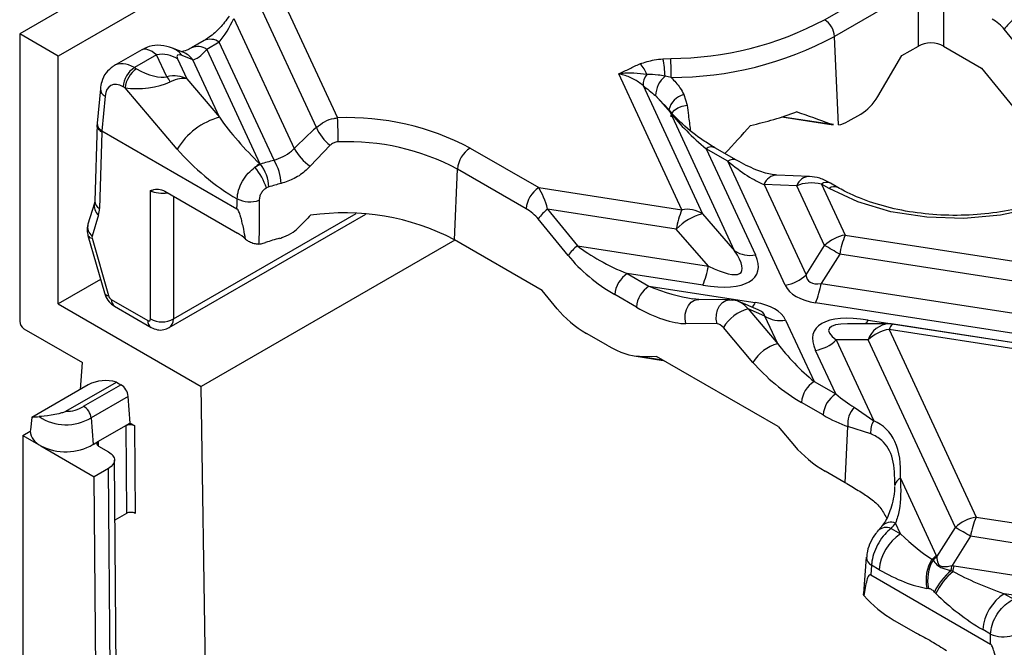
# Model space of a CAD drawing. Units: millimetres. Extents: x -28 to 664, y -32 to 370.
# Drawn here: x 279 to 289, y 111 to 117 of the extents above; entities that cross this region are included whole.
import ezdxf

# ---------------------------------------------------------------- set-up
doc = ezdxf.new("R2010")
doc.units = ezdxf.units.MM

msp = doc.modelspace()

# ---------------------------------------------------------------- linework, layer by layer
at = {"color": 7, "linetype": 'Continuous', "lineweight": 25}
for p, q in [((349.7281, 157.9158), (279.0174, 117.0954)), ((296.2284, 126.5902), (279.3993, 116.8749)), ((286.9774, 117.2353), (287.8079, 117.7148)), ((281.5548, 117.5711), (282.161, 116.2649)), ((287.9068, 117.5494), (287.0763, 117.0699)), ((281.952, 116.1704), (281.3499, 117.4676)), ((287.9056, 116.9752), (287.9056, 117.5194)), ((288.1542, 117.5194), (288.1542, 116.9752)), ((281.1349, 117.2474), (281.7318, 115.9614)), ((279.3993, 116.8749), (279.0174, 117.0954)), ((279.0174, 117.0954), (279.0174, 114.2538)), ((287.115, 116.1956), (287.0763, 117.0699)), ((289.0495, 116.7786), (288.755, 117.1413)), ((280.632, 116.9142), (280.5283, 116.9545)), ((280.8406, 117.0282), (280.7169, 116.9568)), ((280.9906, 117.0133), (280.8669, 116.942)), ((281.5329, 115.845), (280.9906, 117.0133)), ((287.7406, 116.8799), (287.9056, 116.9752)), ((288.1542, 116.9752), (288.531, 116.7577)), ((279.3993, 114.4253), (279.3993, 116.8749)), ((280.2248, 116.9386), (279.9499, 116.7799)), ((280.372, 116.8883), (280.1525, 116.7616)), ((280.4727, 116.6714), (280.372, 116.8883)), ((280.7282, 116.8395), (280.6245, 116.8798)), ((280.8669, 116.942), (281.392, 115.8108)), ((285.3788, 116.8485), (285.4559, 116.8528)), ((287.5039, 116.4751), (287.7406, 116.8799)), ((280.1525, 116.7616), (280.1739, 116.7492)), ((280.5769, 116.8482), (280.6689, 116.6502)), ((280.9921, 116.2709), (280.7282, 116.8395)), ((288.531, 116.7577), (288.9409, 116.2529)), ((285.5662, 115.3559), (284.9423, 116.7)), ((285.461, 116.6638), (285.3997, 116.677)), ((280.0609, 116.5602), (280.0395, 116.5725)), ((280.5754, 115.9565), (280.0609, 116.5602)), ((280.6689, 116.6502), (280.9921, 116.2709)), ((285.182, 116.5849), (285.7711, 115.3158)), ((279.8153, 116.5526), (279.7843, 116.2108)), ((279.8616, 116.4798), (279.8304, 116.1361)), ((285.4535, 116.3172), (285.3057, 116.4849)), ((285.586, 116.4948), (285.6178, 116.3912)), ((285.4653, 116.3133), (285.3913, 116.3973)), ((286.0882, 114.9496), (285.4535, 116.3172)), ((286.5564, 116.274), (287.0638, 116.1955)), ((287.2122, 116.2312), (287.3359, 116.3026)), ((279.7841, 116.2053), (279.7597, 115.4429)), ((279.784, 116.2077), (279.7837, 116.1868)), ((287.0646, 116.2008), (287.031, 116.2042)), ((279.8307, 116.1227), (279.8066, 115.3679)), ((279.831, 116.1358), (279.8308, 116.1227)), ((279.831, 116.1358), (281.1665, 115.3648)), ((282.0871, 115.9938), (281.8891, 115.7867)), ((283.4715, 115.9667), (284.1502, 115.5749)), ((285.8055, 115.9602), (286.2931, 114.9096)), ((286.0197, 115.8365), (285.8055, 115.9602)), ((286.1077, 115.8452), (285.8935, 115.9689)), ((281.3429, 115.7758), (281.3978, 115.8074)), ((281.392, 115.8108), (281.3978, 115.8074)), ((286.5889, 114.6102), (286.0197, 115.8365)), ((283.3163, 115.0606), (283.3472, 115.7588)), ((284.0259, 115.367), (283.3472, 115.7588)), ((286.8298, 115.6865), (286.5066, 115.6996)), ((286.3793, 115.6067), (286.7938, 114.7137)), ((286.7025, 115.5937), (286.3793, 115.6067)), ((286.9769, 115.0025), (286.7025, 115.5937)), ((286.9477, 115.6103), (287.1818, 115.106)), ((287.0222, 115.5673), (286.9477, 115.6103)), ((287.1102, 115.576), (287.0357, 115.619)), ((280.3115, 114.2768), (280.3115, 115.5459)), ((280.4521, 115.5408), (281.1706, 115.126)), ((281.4808, 115.5818), (281.4573, 115.5715)), ((284.1502, 115.5749), (285.5662, 115.3559)), ((279.757, 115.4223), (279.6928, 115.2129)), ((279.7969, 115.3056), (279.7327, 115.0962)), ((280.497, 114.1913), (282.4406, 115.3133)), ((284.2383, 115.3627), (284.5327, 115)), ((285.5113, 115.1658), (284.2383, 115.3627)), ((285.7711, 115.3158), (286.0882, 114.9496)), ((284.4407, 114.9036), (284.1462, 115.2663)), ((279.6927, 115.1016), (279.8548, 114.5336)), ((285.8284, 114.7996), (285.5113, 115.1658)), ((287.1818, 115.106), (290.3764, 114.6118)), ((279.7335, 115.0757), (279.8956, 114.5077)), ((283.3222, 115.0572), (280.8135, 113.6089)), ((281.2509, 115.0656), (281.261, 115.0584)), ((284.1849, 114.5592), (283.3163, 115.0606)), ((286.7938, 114.7137), (286.9769, 115.0025)), ((284.5327, 115), (285.8284, 114.7996)), ((287.1269, 114.9159), (286.9438, 114.6271)), ((290.3086, 114.4238), (287.1269, 114.9159)), ((285.0268, 114.7251), (285.241, 114.6014)), ((285.7735, 114.6096), (285.0268, 114.7251)), ((279.8169, 114.6664), (279.3993, 114.4253)), ((286.9438, 114.6271), (290.2437, 114.1167)), ((284.3321, 114.3779), (284.1849, 114.5592)), ((285.1168, 114.3935), (284.9026, 114.5172)), ((285.241, 114.6014), (286.292, 114.4389)), ((279.3993, 114.4253), (280.8135, 113.6089)), ((279.923, 114.4707), (280.2842, 114.2622)), ((285.733, 114.4706), (285.6747, 114.4763)), ((286.0408, 114.4674), (285.733, 114.4706)), ((286.0408, 114.4674), (286.0712, 114.4624)), ((286.3211, 114.3678), (286.1301, 114.4486)), ((290.2208, 113.9217), (286.8889, 114.4371)), ((279.9561, 114.4019), (280.3173, 114.1934)), ((286.2212, 114.3759), (286.514, 114.0322)), ((286.3871, 114.3057), (286.2212, 114.3759)), ((285.9147, 114.2272), (285.6069, 114.2304)), ((286.514, 114.0322), (286.3871, 114.3057)), ((286.592, 114.2657), (286.8736, 113.659)), ((287.6147, 114.2283), (287.2047, 114.2283)), ((287.4074, 114.2663), (290.214, 113.8322)), ((290.3353, 113.8111), (287.6606, 114.2248)), ((279.0599, 114.1803), (279.6386, 113.8462)), ((284.8374, 114.0106), (284.6232, 114.1343)), ((286.2696, 113.8478), (285.9767, 114.1914)), ((287.6147, 114.1733), (288.4759, 112.3179)), ((290.3403, 113.7517), (287.6147, 114.1733)), ((287.4098, 114.0698), (287.0927, 114.0698)), ((287.0927, 114.0698), (287.4633, 113.2712)), ((288.271, 112.2144), (287.4098, 114.0698)), ((287.0878, 113.5353), (286.8877, 113.9664)), ((279.6175, 113.5802), (279.6386, 113.8462)), ((285.0938, 113.9124), (285.3828, 113.8677)), ((285.1463, 113.9078), (285.3162, 113.9061)), ((286.5178, 113.2124), (285.3162, 113.9061)), ((279.4739, 113.3639), (279.974, 113.6526)), ((279.974, 113.6526), (280.0193, 113.6265)), ((286.8736, 113.659), (287.0878, 113.5353)), ((279.6957, 113.6253), (279.1387, 113.3037)), ((279.6495, 113.413), (280.0193, 113.6265)), ((280.9332, 105.6193), (280.8135, 113.6089)), ((280.0897, 113.5113), (279.7235, 113.2999)), ((280.1088, 113.2482), (280.0897, 113.5113)), ((286.9635, 113.3274), (286.7493, 113.451)), ((287.2697, 113.4032), (287.4633, 113.2712)), ((279.1359, 113.3032), (279.1227, 113.1797)), ((279.7235, 113.2999), (279.7435, 113.0373)), ((280.1088, 113.2482), (280.0664, 113.2237)), ((280.1088, 113.2482), (280.1512, 113.2237)), ((279.0488, 113.1253), (279.122, 113.1676)), ((279.1227, 113.1797), (279.122, 113.1676)), ((279.7977, 113.0685), (280.0664, 113.2237)), ((280.0664, 113.2237), (280.0729, 112.3544)), ((280.1512, 113.2237), (280.1578, 112.3544)), ((286.5178, 113.2124), (286.6794, 113.0228)), ((287.1825, 112.6569), (287.2071, 113.2147)), ((287.4344, 113.142), (287.2071, 113.2147)), ((279.0488, 113.1253), (279.0488, 109.1401)), ((279.0488, 113.1253), (279.2249, 113.0236)), ((279.7435, 113.0373), (279.7977, 113.0685)), ((279.2249, 113.0236), (279.7553, 112.7175)), ((279.7977, 113.0196), (279.8967, 112.9624)), ((279.9861, 108.7832), (279.9553, 112.8813)), ((279.8967, 112.7991), (279.7553, 112.7175)), ((279.9275, 108.7019), (279.8967, 112.7991)), ((287.1825, 112.6569), (286.9818, 112.7727)), ((279.7861, 108.6203), (279.7553, 112.7175)), ((287.7277, 112.7016), (288.0822, 111.9379)), ((280.0729, 112.3544), (279.9597, 112.289)), ((288.4759, 112.3179), (291.6899, 111.8207)), ((287.5428, 112.2256), (287.5058, 112.1828)), ((287.5429, 112.2257), (287.5448, 112.228)), ((287.6349, 112.2068), (287.7299, 112.152)), ((287.7299, 112.152), (287.6801, 112.2592)), ((288.0877, 111.9253), (288.271, 112.2144)), ((288.421, 112.1278), (288.2377, 111.8387)), ((291.635, 111.6307), (288.421, 112.1278)), ((287.3904, 111.9202), (287.3611, 111.5611)), ((288.039, 111.9012), (288.05, 111.8936)), ((288.0822, 111.9379), (288.0877, 111.9253)), ((287.4416, 111.8417), (287.4339, 111.7467)), ((287.5181, 111.7975), (287.4416, 111.8417)), ((288.229, 111.7903), (288.2476, 111.7808)), ((288.2377, 111.8387), (288.2592, 111.8357)), ((288.2592, 111.8357), (289.5821, 111.6311)), ((287.4339, 111.7467), (288.6181, 111.0631)), ((288.0053, 111.611), (287.9889, 111.6135)), ((287.3626, 111.5508), (287.3634, 111.5609)), ((287.3659, 111.5413), (287.3626, 111.5508)), ((287.3659, 111.5413), (287.3683, 111.5386)), ((288.0791, 111.5614), (288.0634, 111.5774)), ((288.9401, 111.5319), (288.7543, 111.5606)), ((288.7543, 111.5606), (288.8493, 111.5057)), ((287.6667, 111.2971), (287.8809, 111.1734)), ((288.6189, 111.162), (288.5424, 111.2062)), ((288.6181, 111.0631), (288.6189, 111.162))]:
    msp.add_line(p, q, dxfattribs=at)
at = {"color": 8, "linetype": 'Continuous', "lineweight": 25}
for p, q in [((285.3869, 116.3979), (285.3057, 116.4849)), ((286.5639, 116.2764), (287.031, 116.2042)), ((280.5376, 115.4914), (280.5376, 114.2768)), ((280.5376, 114.2768), (282.3439, 115.3195)), ((285.1463, 113.9078), (285.3743, 113.8725)), ((279.7981, 113.0193), (279.7977, 113.0685))]:
    msp.add_line(p, q, dxfattribs=at)
at = {"color": 8, "linetype": 'Continuous', "lineweight": 25, "flags": 128}
for points in [[(285.461, 116.2752), (285.461, 116.2869), (285.4709, 116.3142), (285.4938, 116.3401), (285.5278, 116.3627), (285.5703, 116.3802), (285.6178, 116.3912)], [(285.6069, 114.2304), (285.5986, 114.2769), (285.6001, 114.3247), (285.6113, 114.3703), (285.6314, 114.4104), (285.6588, 114.4418), (285.6916, 114.4623), (285.7274, 114.4705), (285.733, 114.4706)], [(285.9147, 114.2272), (285.9064, 114.2737), (285.9079, 114.3216), (285.9191, 114.3672), (285.9392, 114.4072), (285.9667, 114.4386), (285.9995, 114.4592), (286.0352, 114.4673), (286.0408, 114.4674)], [(287.6606, 114.2248), (287.6579, 114.2249), (287.6513, 114.2232), (287.6444, 114.2187), (287.6373, 114.2113), (287.6299, 114.2012), (287.6223, 114.1885), (287.6147, 114.1733)]]:
    msp.add_lwpolyline(points, dxfattribs=at)
at = {"color": 7, "linetype": 'Continuous', "lineweight": 25, "flags": 128}
for points in [[(289.8362, 115.8145), (289.6328, 115.6381), (289.3706, 115.4898), (289.0611, 115.376), (288.7174, 115.3015), (288.3546, 115.2697), (287.9882, 115.2817), (287.634, 115.3373), (287.3073, 115.4339), (287.0222, 115.5673)], [(281.1665, 115.3648), (281.1669, 115.4085), (281.1674, 115.4638)]]:
    msp.add_lwpolyline(points, dxfattribs=at)
at = {"color": 7, "linetype": 'Continuous', "lineweight": 25}
for centre, radius, start, end in [((285.452, 120.086), 3.2331, 270.07015, 298.15228), ((286.8603, 117.053), 0.2167, 4.46649, 57.26592), ((289.1418, 116.8642), 0.4758, 128.2755, 144.38489), ((285.4568, 120.0964), 3.4325, 270.07015, 298.15228), ((280.4237, 116.6086), 0.2844, 57.40482, 100.47491), ((281.7096, 116.6585), 3.7514, 0.08171, 2.96953), ((280.2864, 116.5532), 0.2476, 122.73408, 175.53351), ((284.9887, 116.6222), 0.2407, 17.30668, 47.3184), ((284.519, 116.6569), 0.8809, 1.31241, 12.56761), ((280.3078, 116.5409), 0.2476, 122.73408, 175.53351), ((280.3047, 116.5202), 0.226, 26.74074, 42.00968), ((285.3621, 116.5852), 0.18, 142.88809, 180.09362), ((285.5782, 116.4707), 0.2729, 130.8678, 177.00403), ((281.1754, 115.5945), 0.7008, 105.1621, 148.89801), ((282.2644, 113.6904), 2.5766, 62.06416, 92.29909), ((285.5233, 119.5002), 3.3874, 282.32518, 290.32732), ((282.3541, 116.3381), 0.4357, 202.63763, 232.20571), ((277.2464, 116.0206), 4.9207, 0.07827, 2.84595), ((282.2602, 113.7089), 2.3203, 62.06416, 92.29909), ((282.2087, 116.2326), 0.5486, 209.6319, 234.37213), ((283.6188, 115.7376), 0.2724, 122.73408, 175.53351), ((281.5597, 115.5236), 0.3326, 120.27933, 130.68261), ((282.1272, 113.4445), 2.4729, 103.90521, 107.15502), ((281.096, 115.5684), 0.385, 1.99387, 38.38141), ((281.1505, 115.6041), 0.452, 1.44614, 32.19798), ((280.9152, 115.4021), 0.5679, 17.35751, 41.14889), ((282.1367, 113.4567), 2.224, 103.90521, 107.15502), ((284.2975, 115.3458), 0.2724, 122.73408, 175.53351), ((281.2946, 115.7383), 0.3026, 245.14389, 287.51794), ((282.2298, 112.9699), 2.3561, 62.5406, 98.21207), ((284.533, 114.9892), 0.4758, 128.2755, 144.38489), ((286.3607, 115.0234), 0.8613, 157.29114, 170.47954), ((285.9021, 114.7889), 0.5429, 103.9593, 136.03532), ((285.6179, 115.0762), 0.2844, 57.40482, 100.47491), ((287.2396, 114.7368), 0.3737, 98.89909, 134.6736), ((287.9763, 114.7735), 0.8613, 157.29114, 170.47954), ((282.1237, 113.0198), 2.1229, 104.62741, 108.50809), ((285.7288, 112.6673), 2.6478, 58.12844, 61.87694), ((284.8275, 114.6265), 0.4758, 128.2755, 144.38489), ((286.2414, 115.1892), 0.2844, 237.40482, 280.47491), ((285.1741, 114.4959), 0.2724, 122.73408, 175.53351), ((284.979, 114.9421), 0.8613, 337.29114, 350.47954), ((286.5311, 114.9794), 0.3737, 278.89909, 314.6736), ((286.0944, 114.7695), 0.8613, 337.29114, 350.47954), ((285.3883, 114.3723), 0.2724, 122.73408, 175.53351), ((286.3288, 113.979), 0.4111, 105.1621, 148.89801), ((279.1095, 114.258), 0.0922, 182.60548, 237.39452), ((280.4246, 114.4797), 0.2323, 240.87621, 299.12379), ((286.5403, 114.5453), 0.2844, 237.40482, 280.47491), ((287.6147, 113.9283), 0.3, 81.20696, 90.00538), ((287.6725, 113.8041), 0.3737, 98.89909, 134.6736), ((286.6216, 113.6354), 0.4111, 105.1621, 148.89801), ((286.8299, 114.3355), 0.3737, 278.89909, 314.6736), ((279.8681, 113.3005), 0.3677, 73.25909, 117.94948), ((287.0209, 113.4298), 0.2724, 122.73408, 175.53351), ((279.9351, 113.4959), 0.1554, 5.689, 57.19914), ((287.2351, 113.3062), 0.2724, 122.73408, 175.53351), ((279.4829, 113.6703), 0.3065, 268.31388, 302.90288), ((287.4532, 113.2377), 0.2471, 137.95215, 185.35128), ((279.4748, 113.7068), 0.4769, 236.06903, 301.44392), ((287.6387, 113.1641), 0.2055, 148.58085, 186.15868), ((279.2977, 113.1844), 0.1765, 185.47064, 245.66067), ((279.472, 113.4943), 0.5315, 242.29749, 300.71598), ((287.7647, 112.6157), 0.0935, 113.33125, 171.52601), ((286.4648, 111.4136), 1.4356, 59.3758, 60.00368), ((288.5337, 111.9487), 0.3737, 98.89909, 134.6736), ((289.2704, 111.9854), 0.8613, 157.29114, 170.47954), ((286.9297, 112.8616), 0.9623, 317.12009, 321.24368), ((287.0229, 109.8792), 2.6478, 58.12844, 61.87694), ((287.981, 111.7614), 0.4643, 122.73408, 175.53351), ((288.3804, 111.6936), 0.3995, 148.68689, 191.56011), ((288.3945, 111.6943), 0.3981, 149.94825, 192.08078), ((287.8303, 112.1903), 0.3566, 305.83072, 314.94321), ((287.8424, 112.1793), 0.3531, 305.99739, 314.00285), ((288.654, 111.2888), 0.6573, 130.27792, 153.95501), ((286.9284, 112.0482), 1.3259, 348.78304, 350.91109), ((286.9882, 112.0745), 1.2932, 346.87212, 349.35999), ((288.667, 111.2843), 0.6499, 130.18201, 154.75513), ((289.0054, 111.17), 0.4643, 122.73408, 175.53351), ((288.7461, 111.4366), 0.3026, 245.14389, 287.51799)]:
    msp.add_arc(centre, radius, start, end, dxfattribs=at)
at = {"color": 8, "linetype": 'Continuous', "lineweight": 25}
for centre, radius, start, end in [((280.4497, 116.754), 0.2153, 35.74271, 68.70799), ((280.7793, 116.8218), 0.1487, 53.89567, 114.75317), ((280.903, 116.8932), 0.1487, 53.89164, 114.7979), ((280.5534, 116.7137), 0.2154, 35.74405, 68.58495), ((279.8956, 116.5526), 0.0803, 179.9886, 244.97926), ((285.6373, 116.2978), 0.2036, 104.60357, 167.0775), ((285.4553, 116.3025), 0.0148, 48.82981, 97.10097), ((285.8566, 115.8924), 0.0849, 64.26967, 127.04078), ((286.0709, 115.7686), 0.085, 64.56537, 127.01145), ((286.5078, 115.5642), 0.1354, 90.50846, 161.68244), ((286.831, 115.5511), 0.1354, 90.44854, 161.68619), ((286.9989, 115.5425), 0.0849, 64.26894, 127.04086), ((287.0734, 115.4994), 0.085, 64.50969, 127.01699), ((279.8716, 115.3965), 0.1176, 168.10532, 230.57042), ((279.8485, 115.4462), 0.0888, 182.16796, 241.85083), ((279.8037, 115.1856), 0.1142, 166.19138, 231.55719), ((279.7333, 115.1205), 0.0448, 204.93969, 270.20903), ((279.8955, 114.5525), 0.0448, 204.93969, 270.20903), ((280.0009, 114.4658), 0.078, 176.42553, 234.96706), ((286.1717, 114.4855), 0.129, 314.19976, 338.83462), ((280.362, 114.2573), 0.078, 176.42572, 234.96477), ((287.2563, 114.3302), 0.1641, 321.58261, 337.07337), ((287.6268, 114.0009), 0.2277, 93.06183, 162.3854), ((287.589, 112.0946), 0.1212, 67.77138, 133.47076), ((287.6368, 112.1379), 0.1288, 70.37447, 135.63257), ((287.4782, 111.9213), 0.0876, 179.95366, 245.31906)]:
    msp.add_arc(centre, radius, start, end, dxfattribs=at)
at = {"color": 7, "linetype": 'Continuous', "lineweight": 25}
for centre, major_axis, ratio, start_param, end_param in [((281, 117.2381), (0.1717, 0.3227), 0.319855, 4.124261, 4.909659), ((288.6221, 117.1427), (0.1676, -0.1215), 0.435807, 1.019973, 1.805371), ((280.4537, 116.6088), (-0.2322, 0.3276), 0.324869, 5.467577, 6.252893), ((288.0299, 116.9031), (0.176, 0), 0.578871, 0.786768, 2.354825), ((280.6586, 116.8137), (0.0834, -0.0661), 0.373297, 2.261766, 3.780202), ((280.8763, 117.1667), (0.1717, 0.3227), 0.319855, 3.338863, 4.124261), ((280.2622, 116.8127), (0.2419, -0.1177), 0.362591, 4.519215, 5.916638), ((280.464, 116.4453), (0.2616, 0.1479), 0.69784, 0.378441, 1.163839), ((280.464, 116.4453), (0.2381, 0.183), 0.430478, 0.295058, 1.080457), ((280.0306, 116.3714), (-0.11, 0.2135), 0.606756, 5.526942, 7.045379), ((280.2622, 116.6821), (0.3473, 0.0434), 0.34731, 4.051402, 5.448826), ((285.3867, 117.3782), (2.5752, -2.2064), 0.218147, 4.81895, 4.866226), ((287.3183, 116.5503), (0.1859, 0.2614), 0.613736, 4.07204, 4.857438), ((281.3757, 116.0908), (-0.5423, 0.5905), 0.229881, 1.059835, 1.845233), ((285.8184, 116.1773), (0.4896, -0.4508), 0.258735, 4.135208, 4.920607), ((285.4087, 116.1359), (2.5289, -0.5587), 0.202233, 0.919852, 1.080112), ((279.9439, 116.2002), (0.1598, -0.0085), 0.601696, 3.119117, 3.955354), ((282.1905, 114.9903), (1.5819, 1.8445), 0.410194, 1.261155, 1.389364), ((285.2497, 117.1771), (2.2207, 2.5894), 0.410194, 4.572002, 4.683133), ((287.1947, 116.4789), (0.1859, 0.2614), 0.613736, 3.670001, 4.07204), ((279.9666, 117.6328), (0.1314, 1.4985), 0.078881, 3.100286, 3.104851), ((281.1638, 115.9813), (0.8067, -0.6352), 0.414973, 4.26199, 5.032378), ((286.0326, 116.0537), (0.4896, -0.4508), 0.258735, 4.920607, 5.706005), ((286.9444, 115.3726), (0.3358, -0.1264), 0.639701, 1.797431, 2.582829), ((284.1376, 115.3319), (-0.0815, 0.3132), 0.325057, 4.726349, 5.511747), ((279.552, 115.5347), (-0.1891, 0.3065), 0.556894, 3.596396, 3.84098), ((282.3003, 114.4469), (1.3963, 1.6281), 0.410194, 1.390788, 1.463303), ((284.0133, 115.2677), (0.1676, -0.1215), 0.435807, 1.019973, 1.805371), ((281.1688, 115.0483), (0.1359, -0.0993), 0.393362, 1.23081, 1.837715), ((279.7599, 115.0707), (-0.021, 0.0341), 0.556894, 0.454803, 1.102336), ((284.9507, 114.8984), (0.6435, -0.4666), 0.435807, 4.161566, 4.946964), ((285.075, 114.9626), (0.7143, -0.3049), 0.306252, 3.990013, 4.775411), ((285.2833, 115.1925), (1.025, -0.4682), 0.365951, 5.369223, 6.687339), ((285.2833, 115.4375), (0.8679, -0.7001), 0.205563, 5.544921, 6.863037), ((287.3451, 115.1186), (0.5299, 0.4622), 0.33167, 2.893315, 3.616049), ((287.3451, 114.8736), (0.7655, 0.2392), 0.493482, 3.206852, 3.929587), ((279.922, 114.5027), (-0.021, 0.0341), 0.556894, 1.102336, 2.339997), ((286.0646, 114.1505), (-0.0064, 0.3121), 0.734607, 5.503749, 6.226483), ((285.8358, 114.0023), (0.7655, 0.2392), 0.493482, 0.06526, 0.787994), ((284.6536, 114.3746), (0.4056, -0.2941), 0.435807, 4.161566, 4.946964), ((285.165, 114.7747), (0.6435, -0.4666), 0.435807, 4.946964, 5.732362), ((287.8976, 113.6834), (1.025, -0.4682), 0.365951, 2.22763, 3.545746), ((280.2832, 114.2942), (-0.021, 0.0341), 0.556894, 2.339997, 3.875886), ((285.9403, 114.0863), (-0.0389, 0.1392), 0.566342, 5.397473, 6.120208), ((286.8607, 113.9317), (0.4846, -0.4769), 0.285327, 4.226405, 5.011803), ((284.8678, 114.2509), (0.4056, -0.2941), 0.435807, 4.946964, 5.732362), ((286.7364, 113.8675), (0.64, -0.5039), 0.414973, 4.26199, 5.047388), ((287.0749, 113.8081), (0.4846, -0.4769), 0.285327, 5.011803, 5.383467), ((286.9506, 113.7439), (0.64, -0.5039), 0.414973, 5.047388, 5.419052), ((286.0599, 111.4507), (1.5065, 1.7565), 0.410194, 5.787256, 6.409775), ((286.9736, 113.0352), (0.4034, -0.3176), 0.414973, 4.26199, 5.047388), ((287.7136, 112.432), (-0.5423, 0.5905), 0.229881, 1.845233, 2.437436), ((287.5018, 112.3225), (0.8067, -0.6352), 0.414973, 5.047388, 5.639591), ((288.815, 111.7962), (0.9246, -0.3276), 0.247091, 4.142022, 4.734224), ((287.6721, 111.5304), (0.4078, -0.2978), 0.393362, 4.19391, 4.979308), ((288.6032, 111.6867), (0.8112, -0.5881), 0.435807, 4.354761, 4.946964), ((287.8863, 111.4067), (0.4078, -0.2978), 0.393362, 4.979308, 4.994859)]:
    msp.add_ellipse(centre, major_axis=major_axis, ratio=ratio, start_param=start_param, end_param=end_param, dxfattribs=at)
at = {"color": 8, "linetype": 'Continuous', "lineweight": 25}
for centre, major_axis, ratio, start_param, end_param in [((280.1436, 116.4298), (-0.1902, 0.352), 0.59523, 5.514608, 6.32815), ((280.4246, 115.6086), (0.16, 0), 0.553698, 3.9276, 5.05937), ((285.2892, 114.8389), (0.7143, -0.3049), 0.306252, 4.775411, 5.407248), ((285.8358, 114.2473), (0.5514, 0.0578), 0.27795, 0.004231, 0.466408), ((280.3963, 114.3641), (-0.101, 0.1726), 0.573336, 3.133299, 3.888721), ((287.8976, 113.9283), (0.8785, -0.2459), 0.19544, 2.53232, 3.611791)]:
    msp.add_ellipse(centre, major_axis=major_axis, ratio=ratio, start_param=start_param, end_param=end_param, dxfattribs=at)
at = {"color": 7, "linetype": 'Continuous', "lineweight": 25}
for points, knots in [([(281.0898, 117.2718), (281.0749, 117.2507), (281.0307, 117.188), (280.9414, 117.095), (280.8753, 117.0512), (280.8406, 117.0282)], [0, 0, 0, 0, 0.194385, 0.577001, 1, 1, 1, 1]), ([(280.5283, 116.9545), (280.4911, 116.9657), (280.4188, 116.9875), (280.3088, 116.9806), (280.2512, 116.9484), (280.2286, 116.9358)], [0, 0, 0, 0, 0.391954, 0.761718, 1, 1, 1, 1]), ([(280.7169, 116.9568), (280.7008, 116.9481), (280.6592, 116.9257), (280.6163, 116.9185), (280.6209, 116.9181), (280.6225, 116.918)], [0, 0, 0, 0, 0.298576, 0.767327, 1, 1, 1, 1]), ([(279.9411, 116.7726), (279.9161, 116.7531), (279.8649, 116.7132), (279.8271, 116.6315), (279.8187, 116.5756), (279.8153, 116.5526)], [0, 0, 0, 0, 0.360723, 0.737812, 1, 1, 1, 1]), ([(284.9423, 116.7), (284.9427, 116.7002), (284.9785, 116.7164), (285.0459, 116.7512), (285.1166, 116.7832), (285.1519, 116.7991)], [0, 0, 0, 0, 0.005868, 0.503339, 1, 1, 1, 1]), ([(285.1519, 116.7991), (285.198, 116.814), (285.2697, 116.837), (285.3501, 116.8455), (285.3788, 116.8485)], [0, 0, 0, 0, 0.642624, 1, 1, 1, 1]), ([(285.2185, 116.6938), (285.1768, 116.6992), (285.1126, 116.7075), (285.0222, 116.7074), (284.9726, 116.7036), (284.947, 116.7006), (284.9429, 116.7001), (284.9423, 116.7)], [0, 0, 0, 0, 0.4763808, 0.7331799, 0.9578174, 0.9938063, 1, 1, 1, 1]), ([(285.182, 116.5849), (285.1517, 116.6074), (285.0901, 116.6532), (285.0035, 116.6851), (284.9546, 116.697), (284.9423, 116.7)], [0, 0, 0, 0, 0.420086, 0.854146, 1, 1, 1, 1]), ([(285.3997, 116.677), (285.3768, 116.681), (285.3149, 116.6918), (285.2558, 116.693), (285.2185, 116.6938)], [0, 0, 0, 0, 0.36911, 1, 1, 1, 1]), ([(285.461, 116.6638), (285.4922, 116.6309), (285.5419, 116.5784), (285.574, 116.5175), (285.586, 116.4948)], [0, 0, 0, 0, 0.627368, 1, 1, 1, 1]), ([(285.8935, 115.9689), (285.8549, 115.9925), (285.7476, 116.058), (285.6008, 116.1706), (285.5003, 116.2765), (285.4653, 116.3133)], [0, 0, 0, 0, 0.268315, 0.74598, 1, 1, 1, 1]), ([(281.952, 116.1704), (281.9775, 116.1909), (282.0283, 116.2317), (282.1051, 116.2577), (282.1494, 116.2634), (282.161, 116.2649)], [0, 0, 0, 0, 0.426348, 0.849024, 1, 1, 1, 1]), ([(282.1671, 116.0273), (282.1626, 116.027), (282.1455, 116.0261), (282.1157, 116.0173), (282.0967, 116.0017), (282.0871, 115.9938)], [0, 0, 0, 0, 0.149343, 0.5685, 1, 1, 1, 1]), ([(281.5329, 115.845), (281.5631, 115.856), (281.6231, 115.8781), (281.6911, 115.9229), (281.7232, 115.9532), (281.7318, 115.9614)], [0, 0, 0, 0, 0.42402, 0.844949, 1, 1, 1, 1]), ([(281.8891, 115.7867), (281.8768, 115.774), (281.832, 115.7276), (281.7357, 115.6594), (281.6464, 115.63), (281.6023, 115.6155)], [0, 0, 0, 0, 0.160314, 0.585035, 1, 1, 1, 1]), ([(286.5066, 115.6996), (286.4863, 115.7016), (286.4271, 115.7073), (286.2897, 115.7491), (286.1718, 115.8114), (286.1077, 115.8452)], [0, 0, 0, 0, 0.192125, 0.560768, 1, 1, 1, 1]), ([(289.706, 115.7892), (289.6821, 115.7647), (289.6115, 115.6923), (289.4523, 115.5795), (289.2175, 115.4648), (288.944, 115.3765), (288.6434, 115.3191), (288.3271, 115.2955), (288.0083, 115.307), (287.7, 115.3531), (287.4158, 115.4315), (287.2244, 115.5123), (287.131, 115.5644), (287.1102, 115.576)], [0, 0, 0, 0, 0.052141, 0.153893, 0.255525, 0.357242, 0.459385, 0.561884, 0.664546, 0.767115, 0.869306, 0.970894, 1, 1, 1, 1]), ([(281.1674, 115.4638), (281.1707, 115.4924), (281.1774, 115.5498), (281.2177, 115.6391), (281.2738, 115.719), (281.3203, 115.7572), (281.3429, 115.7758)], [0, 0, 0, 0, 0.255105, 0.509706, 0.762629, 1, 1, 1, 1]), ([(287.0357, 115.619), (287.0001, 115.6375), (286.9309, 115.6734), (286.8628, 115.6822), (286.8298, 115.6865)], [0, 0, 0, 0, 0.5147, 1, 1, 1, 1]), ([(280.3115, 115.5459), (280.3117, 115.546), (280.3228, 115.5496), (280.3525, 115.5587), (280.3981, 115.5649), (280.4371, 115.5475), (280.4521, 115.5408)], [0, 0, 0, 0, 0.004972, 0.271928, 0.720416, 1, 1, 1, 1]), ([(281.4573, 115.5715), (281.4477, 115.5649), (281.4277, 115.5513), (281.4046, 115.5205), (281.3887, 115.485), (281.3867, 115.4616), (281.3856, 115.4498)], [0, 0, 0, 0, 0.229816, 0.479121, 0.736644, 1, 1, 1, 1]), ([(279.7597, 115.4429), (279.7596, 115.4404), (279.7591, 115.4302), (279.7579, 115.4257), (279.757, 115.4223)], [0, 0, 0, 0, 0.247953, 1, 1, 1, 1]), ([(281.3856, 115.4498), (281.3852, 115.3498), (281.3846, 115.2057), (281.384, 115.0615), (281.3838, 115.0173)], [0, 0, 0, 0, 0.693568, 1, 1, 1, 1]), ([(281.2509, 115.0656), (281.2509, 115.066), (281.2453, 115.0983), (281.2354, 115.1524), (281.2206, 115.2215), (281.2088, 115.2687), (281.1993, 115.3011), (281.1909, 115.3252), (281.1837, 115.3421), (281.1767, 115.3543), (281.1715, 115.3613), (281.1678, 115.3639), (281.1665, 115.3648)], [0, 0, 0, 0, 0.004116, 0.327303, 0.545182, 0.692521, 0.792648, 0.861225, 0.926479, 0.955245, 0.984319, 1, 1, 1, 1]), ([(279.6928, 115.2129), (279.6901, 115.2019), (279.6829, 115.1727), (279.6845, 115.1344), (279.6908, 115.1089), (279.6927, 115.1016)], [0, 0, 0, 0, 0.301781, 0.798124, 1, 1, 1, 1]), ([(281.5876, 115.0738), (281.6021, 115.0782), (281.6477, 115.0919), (281.7197, 115.1291), (281.7653, 115.1716), (281.7862, 115.191)], [0, 0, 0, 0, 0.201053, 0.635343, 1, 1, 1, 1]), ([(281.3838, 115.0173), (281.368, 115.0172), (281.3364, 115.0168), (281.2935, 115.0351), (281.2701, 115.0519), (281.261, 115.0584)], [0, 0, 0, 0, 0.381542, 0.761441, 1, 1, 1, 1]), ([(281.3838, 115.0173), (281.3981, 115.0197), (281.4197, 115.0233), (281.4422, 115.0304), (281.4498, 115.0328)], [0, 0, 0, 0, 0.658634, 1, 1, 1, 1]), ([(279.8548, 114.5336), (279.8594, 114.5205), (279.8724, 114.4834), (279.9069, 114.4357), (279.942, 114.4116), (279.9561, 114.4019)], [0, 0, 0, 0, 0.245022, 0.69619, 1, 1, 1, 1]), ([(280.3173, 114.1934), (280.3376, 114.1843), (280.3768, 114.1666), (280.4414, 114.1664), (280.4777, 114.1832), (280.4952, 114.1913)], [0, 0, 0, 0, 0.359012, 0.691506, 1, 1, 1, 1]), ([(279.4739, 113.3639), (279.4646, 113.3586), (279.4529, 113.3541), (279.429, 113.3461), (279.4164, 113.3426), (279.3787, 113.3332), (279.3531, 113.3284), (279.2803, 113.3166), (279.2363, 113.3121), (279.2085, 113.3111)], [0, 0, 0, 0, 0.125, 0.125, 0.25, 0.25, 0.5, 0.5, 1, 1, 1, 1]), ([(279.7235, 113.2999), (279.7219, 113.321), (279.7133, 113.3447), (279.6862, 113.3861), (279.6678, 113.4035), (279.6495, 113.413)], [0, 0, 0, 0, 0.5, 0.5, 1, 1, 1, 1]), ([(279.1391, 113.303), (279.1387, 113.3031), (279.1346, 113.304), (279.1618, 113.309), (279.1982, 113.3106), (279.2085, 113.3111)], [0, 0, 0, 0, 0.070167, 0.735976, 1, 1, 1, 1]), ([(280.0664, 113.2237), (280.0776, 113.2301), (280.0931, 113.2338), (280.1244, 113.2338), (280.14, 113.2301), (280.1512, 113.2237)], [0, 0, 0, 0, 0.5, 0.5, 1, 1, 1, 1]), ([(279.7977, 113.0685), (279.7865, 113.0621), (279.7801, 113.0531), (279.7801, 113.035), (279.7865, 113.026), (279.7977, 113.0196)], [0, 0, 0, 0, 0.5, 0.5, 1, 1, 1, 1]), ([(287.6723, 112.6295), (287.6706, 112.7218), (287.6671, 112.9067), (287.5682, 113.0737), (287.4723, 113.1227), (287.4344, 113.142)], [0, 0, 0, 0, 0.376093, 0.753267, 1, 1, 1, 1]), ([(279.8967, 112.9624), (279.9154, 112.9516), (279.93, 112.9389), (279.9501, 112.911), (279.9553, 112.8959), (279.9553, 112.8507), (279.934, 112.8207), (279.8967, 112.7991)], [0, 0, 0, 0, 0.25, 0.25, 0.5, 0.5, 1, 1, 1, 1]), ([(287.7277, 112.7016), (287.7308, 112.5923), (287.7354, 112.4322), (287.6934, 112.3009), (287.6801, 112.2592)], [0, 0, 0, 0, 0.682948, 1, 1, 1, 1]), ([(287.196, 112.6489), (287.2404, 112.6232), (287.3303, 112.5711), (287.4394, 112.5), (287.5311, 112.42), (287.5702, 112.3464), (287.5899, 112.3092)], [0, 0, 0, 0, 0.243042, 0.491722, 0.743462, 1, 1, 1, 1]), ([(287.67, 112.62), (287.6693, 112.6048), (287.6657, 112.5204), (287.6324, 112.3888), (287.5794, 112.2694), (287.5495, 112.2373), (287.5429, 112.2301)], [0, 0, 0, 0, 0.098569, 0.544394, 0.898103, 1, 1, 1, 1]), ([(280.1578, 112.3544), (280.1466, 112.3608), (280.131, 112.3645), (280.0997, 112.3645), (280.0841, 112.3608), (280.0729, 112.3544)], [0, 0, 0, 0, 0.5, 0.5, 1, 1, 1, 1]), ([(287.507, 112.1812), (287.4992, 112.1734), (287.4699, 112.1441), (287.4329, 112.0757), (287.3981, 111.9921), (287.3958, 111.9411), (287.3949, 111.9211)], [0, 0, 0, 0, 0.12236, 0.460601, 0.788693, 1, 1, 1, 1]), ([(287.6349, 112.2068), (287.6136, 112.1885), (287.5709, 112.1516), (287.5125, 112.0672), (287.4684, 111.9742), (287.4467, 111.8965), (287.4428, 111.855), (287.4416, 111.8417)], [0, 0, 0, 0, 0.22545, 0.454261, 0.678072, 0.896189, 1, 1, 1, 1]), ([(288.05, 111.8936), (288.0608, 111.8777), (288.0791, 111.8505), (288.1333, 111.8116), (288.188, 111.8008), (288.2231, 111.7918), (288.229, 111.7903)], [0, 0, 0, 0, 0.337885, 0.574478, 0.92782, 1, 1, 1, 1]), ([(288.0877, 111.9253), (288.0888, 111.9021), (288.0902, 111.8717), (288.1107, 111.841), (288.1296, 111.8302), (288.1525, 111.8272), (288.1888, 111.8295), (288.2174, 111.8349), (288.2377, 111.8387)], [0, 0, 0, 0, 0.346856, 0.454969, 0.54536, 0.653676, 0.75394, 1, 1, 1, 1]), ([(287.4339, 111.7467), (287.4323, 111.7474), (287.4287, 111.7489), (287.4217, 111.7472), (287.4072, 111.732), (287.385, 111.6641), (287.374, 111.5933), (287.3659, 111.5413)], [0, 0, 0, 0, 0.019761, 0.04541, 0.108485, 0.3451, 1, 1, 1, 1]), ([(288.0634, 111.5774), (288.0544, 111.5866), (288.0354, 111.6057), (288.0156, 111.6092), (288.0053, 111.611)], [0, 0, 0, 0, 0.4774436, 1, 1, 1, 1]), ([(288.6189, 111.162), (288.6222, 111.1908), (288.6286, 111.2482), (288.6687, 111.3382), (288.7266, 111.4183), (288.7902, 111.4752), (288.8327, 111.4971), (288.8493, 111.5057)], [0, 0, 0, 0, 0.215733, 0.430942, 0.644969, 0.860543, 1, 1, 1, 1]), ([(287.8875, 111.1697), (287.9368, 111.1438), (288.0356, 111.092), (288.1346, 111.0296), (288.1842, 110.9984)], [0, 0, 0, 0, 0.499877, 1, 1, 1, 1]), ([(288.7013, 110.7704), (288.6957, 110.8018), (288.6862, 110.8545), (288.6715, 110.9224), (288.6598, 110.9688), (288.6504, 111.0006), (288.6421, 111.0244), (288.6349, 111.0411), (288.6279, 111.0531), (288.6228, 111.0598), (288.6193, 111.0623), (288.6181, 111.0631)], [0, 0, 0, 0, 0.324485, 0.543264, 0.691237, 0.791824, 0.860747, 0.927112, 0.95591, 0.985025, 1, 1, 1, 1])]:
    msp.add_open_spline(points, degree=3, knots=knots, dxfattribs=at)
at = {"color": 8, "linetype": 'Continuous', "lineweight": 25}
for points, knots in [([(285.6178, 116.3912), (285.6222, 116.3571), (285.6328, 116.2745), (285.6432, 116.192), (285.6493, 116.1437)], [0, 0, 0, 0, 0.413059, 1, 1, 1, 1]), ([(279.8307, 116.1227), (279.8181, 116.1334), (279.793, 116.1548), (279.7798, 116.1831), (279.7841, 116.1963), (279.7842, 116.1967)], [0, 0, 0, 0, 0.493745, 0.98749, 1, 1, 1, 1])]:
    msp.add_open_spline(points, degree=3, knots=knots, dxfattribs=at)

doc.saveas('drawing.dxf')
